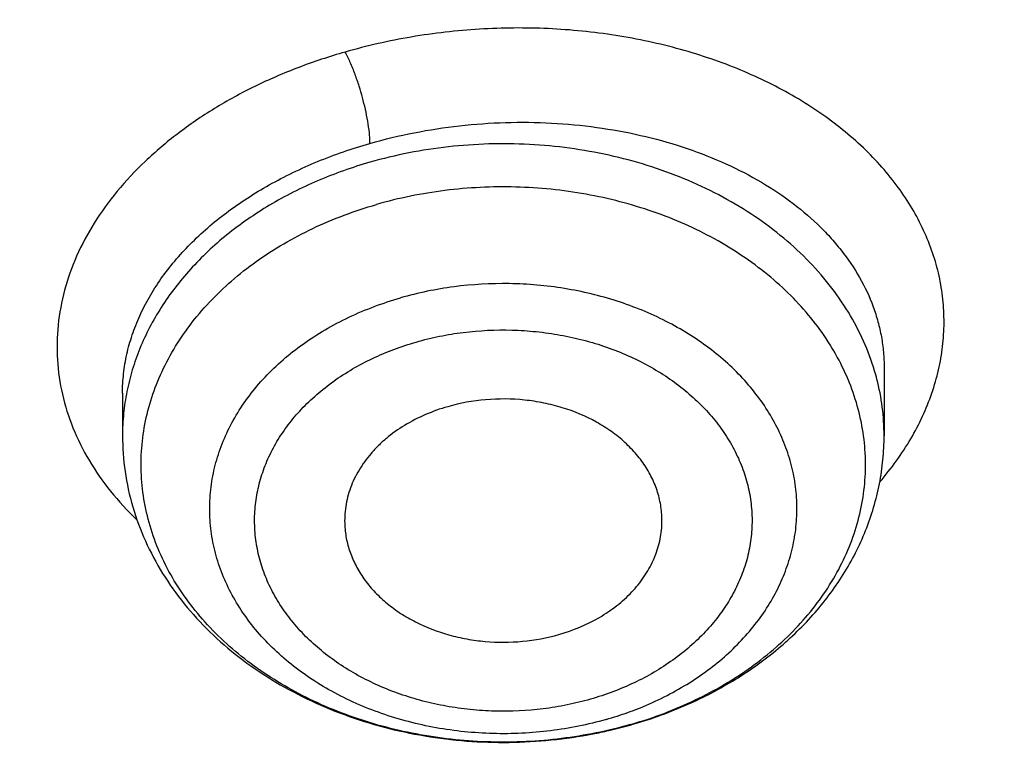
# Model space of a CAD drawing. Units: inches. Extents: x -0.8 to 22.6, y 5.3 to 13.3.
# Drawn here: x 20.7 to 20.9, y 9.8 to 9.9 of the extents above; entities that cross this region are included whole.
import ezdxf

# ---------------------------------------------------------------- set-up
doc = ezdxf.new("R2010")
doc.units = ezdxf.units.IN
doc.header["$LTSCALE"] = 1.21
doc.header["$MEASUREMENT"] = 0
doc.layers.get('0').update_dxf_attribs({"linetype": 'CONTINUOUS'})

msp = doc.modelspace()

# ---------------------------------------------------------------- linework, layer by layer
at = {"color": 7, "linetype": 'Continuous'}
for p, q in [((20.8786695522, 9.8277477816), (20.8786695538, 9.815106681)), ((20.7369372703, 9.8230057525), (20.7369372703, 9.815106681))]:
    msp.add_line(p, q, dxfattribs=at)
at = {"color": 9, "linetype": 'Continuous'}
for centre, radius, start, end in [((20.835263719, 9.8147796094), 0.04343859150000001, 14.4804193581, 16.5305224477), ((20.8365979532, 9.815080208200001), 0.0420715987, 0.0360523765, 14.5383997956), ((20.8090485231, 9.824809946), 0.0649946765, 285.9774518996, 289.7297710416), ((20.809694839, 9.8229573824), 0.0630326834, 289.7452442011, 291.4558183036), ((20.8090612587, 9.8394010265), 0.0811665962, 285.9823334252, 286.2043321569)]:
    msp.add_arc(centre, radius, start, end, dxfattribs=at)
at = {"color": 7, "linetype": 'Continuous'}
for centre, radius, start, end in [((20.8085334237, 9.8424540022), 0.08433087869999999, 282.9546719925, 285.755019892), ((20.8088660814, 9.8412316174), 0.08306409320000001, 285.7631230418, 285.9823241382), ((20.8082418975, 9.8437237487), 0.0856336617, 280.937456503, 282.9543068247)]:
    msp.add_arc(centre, radius, start, end, dxfattribs=at)
for points, knots in [([(22.1012814287, 11.1504019761), (22.1122778016, 11.1318200972), (22.1331912409, 11.0942575223), (22.1613343965, 11.0365790246), (22.1860302949, 10.9779752658), (22.2072260067, 10.9185693487), (22.2248773416, 10.8584836388), (22.2389470793, 10.7978427361), (22.2494055858, 10.7367723553), (22.2562307772, 10.675399272), (22.2594082303, 10.6138509714), (22.2589312242, 10.5522553627), (22.2548007672, 10.4907404688), (22.2470255925, 10.4294341181), (22.235622127, 10.3684636392), (22.2206144333, 10.3079555615), (22.2020341298, 10.248035327), (22.1799202909, 10.1888270124), (22.1543193254, 10.1304530668), (22.1252848456, 10.0730340617), (22.0928775234, 10.0166884523), (22.0571649422, 9.9615323514), (22.0182214281, 9.9076793035), (21.9761279185, 9.8552400993), (21.930971655, 9.8043224687), (21.8828465078, 9.755031260199999), (21.8318508582, 9.7074667973), (21.7597544503, 9.6461259755), (21.6629083275, 9.5743525124), (21.5377775698, 9.497145194), (21.4040530299, 9.428955244700001), (21.2628397508, 9.3703400611), (21.115294768, 9.3217730606), (20.9626286736, 9.2836486608), (20.8060931312, 9.256276353099999), (20.646971604, 9.2398786468), (20.4865687018, 9.234588882899999), (20.3261995658, 9.2404500785), (20.1671790406, 9.257414559199999), (20.01081095, 9.285344345599999), (19.8583772162, 9.3240125434), (19.711128233, 9.3731048073), (19.5702699258, 9.4322241748), (19.4369647193, 9.5008870551), (19.3324802746, 9.5659737346), (19.2537891313, 9.6223113269), (19.1976428354, 9.6663328287), (19.1441634733, 9.7122621211), (19.110151484, 9.7442887923), (19.0936361624, 9.760591826699999)], [0, 0, 0, 0, 0.0141425793, 0.0281438505, 0.0420166432, 0.05577522009999999, 0.0694351544, 0.0830131803, 0.09652701720000001, 0.1099951703, 0.1234367118, 0.1368710472, 0.1503176722, 0.1637959284, 0.1773247622, 0.190922494, 0.2046066045, 0.2183935408, 0.2322985472, 0.2463355229, 0.2605169068, 0.2748535897, 0.289354853, 0.3040283321, 0.3188800014, 0.3339141799, 0.3491335533, 0.3645392105, 0.3958986284000001, 0.4279792007, 0.460738135, 0.494113558, 0.5280271834, 0.5623870548, 0.5970903120000001, 0.6320259529, 0.6670775824, 0.7021261485, 0.7370526692, 0.7717409601, 0.80608037, 0.83996853, 0.8733141165, 0.9060396181, 0.9380840762, 0.9538407097, 0.969413193, 0.9847997615999999, 1, 1, 1, 1]), ([(19.044679994, 9.7240401023), (19.0753003926, 9.694521341), (19.139661369, 9.6373746308), (19.2435957257, 9.5586373305), (19.3553091391, 9.486444089299999), (19.4740951752, 9.4212478907), (19.5992147409, 9.3634483604), (19.7298871711, 9.3134028452), (19.8652983661, 9.2714202018), (20.0046047147, 9.2377598352), (20.1469385641, 9.2126300143), (20.29141339, 9.1961861475), (20.4371293537, 9.188529983099999), (20.583178897, 9.1897090407), (20.728652358, 9.1997158992), (20.8726436973, 9.2184886445), (21.0142560453, 9.2459111537), (21.1526074983, 9.2818137109), (21.2868359487, 9.3259742089), (21.4161063439, 9.3781205704), (21.5396087837, 9.4379279914), (21.6375522045, 9.4941166698), (21.7122448651, 9.5425720835), (21.7660960321, 9.5804073915), (21.8179534517, 9.6198457851), (21.8839721611, 9.6741905573), (21.9612058435, 9.7457633951), (22.031571019, 9.822620127999999), (22.082908074, 9.8865252137), (22.1187234686, 9.9353339772), (22.1519912959, 9.9851913202), (22.1826599779, 10.0360201705), (22.2106809608, 10.0877408699), (22.2360100649, 10.1402725862), (22.2586072225, 10.1935330826), (22.2784366368, 10.2474389387), (22.2954668795, 10.3019056353), (22.3096709331, 10.3568477082), (22.3210262252, 10.4121788678), (22.3295146773, 10.467812206), (22.3351227644, 10.5236601117), (22.3378414876, 10.579635252), (22.3376666866, 10.6356476043), (22.3356223398, 10.6729349459), (22.3341209852, 10.6915421107)], [0, 0, 0, 0, 0.0301029658, 0.06084203110000001, 0.0922033726, 0.1241588688, 0.1566674734, 0.1896767241, 0.2231242536, 0.2569393605, 0.2910445788, 0.3253572218, 0.3597909609, 0.3942573465999999, 0.4286673772, 0.4629330157, 0.4969687535, 0.5306931457999999, 0.5640303755, 0.5969118124, 0.6292775796, 0.6610781101, 0.6767567425, 0.6922809997, 0.7076482604000001, 0.7228568153, 0.7527897404, 0.7820914623, 0.7965154184000001, 0.8107915242, 0.8249252990000001, 0.8389233341, 0.8527932801000001, 0.8665438126, 0.8801845875, 0.8937261901000001, 0.9071800722, 0.9205584619, 0.9338742684, 0.9471409798999999, 0.9603725461, 0.9735832439, 0.9867875484, 1, 1, 1, 1]), ([(22.337727606, 10.6031708362), (22.337727606, 10.584962314), (22.336808749, 10.5485191542), (22.3326770894, 10.4939513146), (22.3257976571, 10.4395454822), (22.3161813125, 10.3853853172), (22.3038423239, 10.3315510743), (22.2887994586, 10.2781235354), (22.2710754648, 10.2251824832), (22.2506971171, 10.1728069975), (22.22769515, 10.121075235), (22.2021041812, 10.0700643488), (22.1739626805, 10.0198503614), (22.1433129672, 9.9705080426), (22.1102009836, 9.9221107648), (22.074676546, 9.8747306988), (22.0367920855, 9.8284375853), (21.9829370298, 9.7679491721), (21.9099127464, 9.6954343123), (21.8306435891, 9.6281634884), (21.7633466071, 9.577245461699999), (21.7107164468, 9.540387313), (21.6562701378, 9.5051134603), (21.5810353739, 9.4600681067), (21.482854506, 9.4080575278), (21.3596814439, 9.3530423794), (21.2313495265, 9.3054645218), (21.0986243357, 9.2656063775), (20.9622923266, 9.2337018684), (20.8231625824, 9.2099393472), (20.6820604224, 9.194458723), (20.5398229492, 9.1873513452), (20.3972939692, 9.1886591974), (20.2553190394, 9.1983744195), (20.1147404251, 9.2164398907), (19.9763920901, 9.2427489235), (19.841094796, 9.2771465129), (19.7096512435, 9.3194300384), (19.5828413841, 9.369350384199999), (19.4614178005, 9.4266141682), (19.3461021067, 9.490883986), (19.2375777146, 9.5617844199), (19.1364982942, 9.6388916176), (19.0738201536, 9.6947195007), (19.0439664429, 9.7235323167)], [0, 0, 0, 0, 0.0131551266, 0.0263243076, 0.0395206686, 0.0527579604, 0.0660490943, 0.0794066628, 0.0928426441, 0.1063683469, 0.1199943344, 0.1337303435, 0.1475852305, 0.1615669296, 0.1756824161, 0.1899376812, 0.2043377223, 0.2188865414, 0.2484356551, 0.2786036251, 0.2939220521, 0.3093929818, 0.3250138921, 0.3407814534, 0.372734728, 0.4052163719, 0.4381747342, 0.471549264, 0.5052718984000001, 0.539268509, 0.5734602732, 0.6077651175, 0.6420990772, 0.6763777241, 0.7105175278, 0.7444372765999999, 0.7780594569, 0.8113116684, 0.8441280385, 0.8764506202, 0.9082308248000001, 0.939430775, 0.9700246642, 1, 1, 1, 1]), ([(19.7836604229, 9.8005726567), (19.8051876726, 9.7879187979), (19.8382172404, 9.7698823326), (19.88344451, 9.7478016323), (19.9299796611, 9.7267862009), (19.9898666168, 9.7028910691), (20.0890273556, 9.6698107687), (20.1918085438, 9.6449707681), (20.2968430396, 9.6284697624), (20.3768697601, 9.6202792822), (20.4574409183, 9.6163646963), (20.5381732429, 9.6167437266), (20.6186765506, 9.621414881), (20.6985634126, 9.6303557012), (20.7774489276, 9.6435232859), (20.8549531456, 9.6608545343), (20.9307026954, 9.6822664786), (21.0043326758, 9.7076565171), (21.0754883784, 9.736903121900001), (21.1438267337, 9.769866310800001), (21.2090187282, 9.8063888844), (21.2707480788, 9.8462947959), (21.3192796787, 9.882377570800001), (21.3560590727, 9.912759763099999), (21.3911134333, 9.9438154416), (21.4322808453, 9.9843408367), (21.4700285579, 10.0273666889), (21.4978013433, 10.062932272), (21.523711103, 10.0988929756), (21.553055863, 10.1451198408), (21.5783409889, 10.1931958503), (21.5958803679, 10.2323666296), (21.6076521582, 10.2619727749), (21.6180728354, 10.2918750088), (21.6271301505, 10.3220375779), (21.6348128647, 10.3524238286), (21.6411115446, 10.3829969881), (21.6460186169, 10.4137198811), (21.6495279396, 10.4445554824), (21.6516352183, 10.4754655168), (21.6521038238, 10.4961018149), (21.6521038124, 10.5064140511)], [0, 0, 0, 0, 0.0317871063, 0.0478659, 0.0640612589, 0.0967769192, 0.1298909601, 0.1970742278, 0.231050503, 0.2651896667, 0.2994249966, 0.3336884899, 0.3679117681, 0.4020269786, 0.435967744, 0.4696700303, 0.503073121, 0.5361204962, 0.5687608002000001, 0.6009487358, 0.6326460043, 0.6638222215999999, 0.6944557615000001, 0.7095670917, 0.7245391035, 0.7540615787999999, 0.7830369692, 0.797328129, 0.81149125, 0.8394460991, 0.8669506439, 0.8805538309000001, 0.8940659188, 0.9074953512999999, 0.920851138, 0.9341427940000001, 0.947380288, 0.9605739761, 0.9737345243000001, 0.9868728401000001, 1, 1, 1, 1]), ([(20.490686492, 9.0182827997), (20.5550727791, 9.0182828175), (20.6516407029, 9.021646197699999), (20.779757483, 9.0328566926), (20.9068302206, 9.0484869047), (21.0636448403, 9.0762530215), (21.2476017315, 9.1226335024), (21.425594731, 9.181685358300001), (21.5683632979, 9.2413463753), (21.6782091115, 9.2950399767), (21.7839478398, 9.3520474915), (21.8851899333, 9.4148291314), (21.9811497575, 9.4831828628), (22.0497703448, 9.5366911543), (22.1152407379, 9.592583663200001), (22.1774206302, 9.6507489084), (22.2361729126, 9.7110675194), (22.2913675466, 9.7734144042), (22.3428813512, 9.8376584404), (22.3905988969, 9.9036629469), (22.4344131059, 9.9712860782), (22.4742258879, 10.040381373), (22.5099486917, 10.1107983342), (22.5415029648, 10.1823832095), (22.568820493, 10.2549793121), (22.5918437312, 10.3284291308), (22.610525355, 10.4025699282), (22.6200854891, 10.452479492), (22.6241231972, 10.4774757936)], [0, 0, 0, 0, 0.0689651483, 0.103387534, 0.1377319287, 0.2060753204, 0.2738118174, 0.3407616782, 0.4067637343, 0.4393713381, 0.4716920857, 0.5354081096, 0.5667961823, 0.597855794, 0.6285816811, 0.658970881, 0.6890228687000001, 0.7187396993, 0.7481261512, 0.7771898611, 0.8059414438, 0.8343945835, 0.8625660831, 0.8904758667, 0.9181469032999999, 0.9456051158, 0.9728790225, 1, 1, 1, 1]), ([(19.4609917415, 9.9567362608), (19.4782880885, 9.9382922838), (19.514585585, 9.9023378497), (19.5732054819, 9.851923437), (19.6362219272, 9.804760237), (19.7033275282, 9.761074018099999), (19.7742008228, 9.721068946), (19.848501616, 9.6849333729), (19.9258741615, 9.6528373408), (20.0059481446, 9.6249320628), (20.0883404996, 9.6013490534), (20.1726571844, 9.5821996977), (20.2584949527, 9.5675744725), (20.3454432675, 9.5575424425), (20.4330862837, 9.5521511187), (20.521004805, 9.5514260387), (20.6087783117, 9.555370549400001), (20.6959869839, 9.5639660331), (20.7822137073, 9.577171870199999), (20.8670461049, 9.5949255292), (20.9500784631, 9.617143152899999), (21.0309136504, 9.6437198969), (21.109165034, 9.674530309), (21.1844581821, 9.709429226900001), (21.2564325477, 9.7482524324), (21.3247431698, 9.7908172525), (21.3890620293, 9.8369236418), (21.4490794098, 9.8863550276), (21.5045053136, 9.9388789163), (21.555070571, 9.9942481815), (21.600527626, 10.0522010764), (21.6406530415, 10.1124646776), (21.6752443535, 10.174745445), (21.6946333367, 10.217710009), (21.7033196858, 10.2393981687)], [0, 0, 0, 0, 0.0290447447, 0.0586269644, 0.0887459811, 0.1193910769, 0.1505421842, 0.1821706485, 0.2142400649, 0.2467071362, 0.2795225633, 0.3126319519, 0.3459767119, 0.3794949585, 0.413122423, 0.4467933477, 0.4804413866, 0.5140005029, 0.5474058679, 0.5805947631, 0.6135074786, 0.6460882163, 0.6782860047, 0.7100555864, 0.7413583184, 0.7721630537999999, 0.8024469745, 0.8321963831, 0.8614074247, 0.8900866709999999, 0.9182515503, 0.9459305869, 0.9731633332999999, 1, 1, 1, 1]), ([(19.4633755896, 9.9589093404), (19.4780387807, 9.9431725125), (19.5086138275, 9.9123722482), (19.557578201, 9.8687044559), (19.609844857, 9.827346008200001), (19.6842009212, 9.775114821799999), (19.7639385594, 9.7285235366), (19.8480190467, 9.6878172418), (19.9137917934, 9.6600203442), (19.9815995352, 9.6352706376), (20.0512064727, 9.6136529694), (20.1223656663, 9.5952439652), (20.1948260133, 9.5801082223), (20.2683314679, 9.56829904), (20.3426223929, 9.559857966900001), (20.4174363516, 9.554814718200001), (20.4925090666, 9.5531870477), (20.567575344, 9.554980687899999), (20.6423700121, 9.5601893265), (20.7166288596, 9.5687946336), (20.7900895616, 9.580766316), (20.8624926398, 9.5960622445), (20.9335822532, 9.614628548999999), (21.0031075485, 9.636400074700001), (21.0708218723, 9.6612996572), (21.1364897551, 9.6892419451), (21.2204147939, 9.7301331664), (21.2999773913, 9.776900796), (21.3741378481, 9.8292973927), (21.426248612, 9.8707715029), (21.4750484404, 9.914547686799999), (21.505507371, 9.9454156712), (21.5201111714, 9.9611848666)], [0, 0, 0, 0, 0.0283969239, 0.0572524677, 0.0865676714, 0.1163372285, 0.1771663169, 0.2082086631, 0.2396278368, 0.2713925917, 0.3034678739, 0.3358153022, 0.3683936478, 0.4011593159, 0.4340668242, 0.4670692792, 0.5001188518999999, 0.5331672512, 0.5661661976, 0.5990678959, 0.6318255099, 0.6643936378, 0.6967287890999999, 0.7287898629999999, 0.7605386286, 0.7919402055, 0.8229635436, 0.8837512365000001, 0.9134989581999999, 0.9427919245999999, 0.9716251322, 1, 1, 1, 1]), ([(20.8373053653, 9.7983673301), (20.8373557584, 9.7992939423), (20.8373068672, 9.8011652895), (20.8367821139, 9.803940069600001), (20.8358153327, 9.8066421903), (20.8344229993, 9.8092289692), (20.832628007, 9.8116616728), (20.8304589848, 9.8139041527), (20.8279491199, 9.8159238027), (20.8241533522, 9.818309369400001), (20.8198796343, 9.8200910086), (20.8153309944, 9.821239582), (20.8105728479, 9.8219623052), (20.8045265874, 9.8220163264), (20.7997609656, 9.8211539326), (20.7974626429, 9.820495664700001)], [0, 0, 0, 0, 0.053033374, 0.1064379019, 0.1607406315, 0.2163913139, 0.2737307742, 0.332972394, 0.3942007638, 0.4573794669, 0.5887276305, 0.6565231965999999, 0.7251975807, 0.8633715976, 1, 1, 1, 1]), ([(20.7974626429, 9.820495664700001), (20.7946587777, 9.8196926033), (20.790633636, 9.817988347), (20.7865625567, 9.8151009316), (20.7845425197, 9.813279214), (20.7827523761, 9.811381417), (20.7808751877, 9.8088142493), (20.7795200491, 9.805995925700001), (20.7788001565, 9.8036742181), (20.778442208, 9.8019168179), (20.7782656191, 9.800143333200001), (20.778269337, 9.7989575343), (20.7783014449, 9.7983673297)], [0, 0, 0, 0, 0.277242632, 0.4090077913, 0.472934198, 0.5355247968, 0.6567809251, 0.7736329037999999, 0.8308623759, 0.8875145024, 0.9438141228, 1, 1, 1, 1]), ([(20.7369372703, 9.815106681), (20.7369372703, 9.8128785624), (20.7372600862, 9.8084067984), (20.7387000474, 9.8018210078), (20.7410628804, 9.7954507404), (20.7442982674, 9.7893903173), (20.7483445134, 9.783717454400001), (20.7531330128, 9.7784969802), (20.7585913979, 9.7737823955), (20.7646442322, 9.769618640700001), (20.7712146358, 9.7660436018), (20.7806097592, 9.762082445299999), (20.7906539481, 9.7594598429), (20.8009938752, 9.758201466100001), (20.8114760422, 9.7578620321), (20.8193515696, 9.7586526033), (20.8244898014, 9.7596456324)], [0, 0, 0, 0, 0.05687855730000001, 0.113985342, 0.1715435234, 0.2297675733, 0.2888506265, 0.3489506759000001, 0.4101769688, 0.472578999, 0.5361408171000001, 0.6007807622, 0.7325299234999999, 0.7993483498999999, 0.8664060777, 1, 1, 1, 1]), ([(20.8317370146, 9.7613782268), (20.8350426435, 9.7623249995), (20.841476094, 9.7646069844), (20.850487388, 9.7692085115), (20.8585798085, 9.7748845927), (20.8644365055, 9.780471479700001), (20.8684545635, 9.7853700635), (20.8711060433, 9.7892195679), (20.8733912918, 9.7932446489), (20.8752914464, 9.7974226346), (20.8767893161, 9.801727663300001), (20.8778704106, 9.8061312043), (20.8785237936, 9.8106015559), (20.8786695538, 9.8136065333), (20.8786695538, 9.815106681)], [0, 0, 0, 0, 0.1347780695, 0.2667075711, 0.3954291155, 0.5209031859000001, 0.5825521996, 0.6435217649, 0.7038888888, 0.7637419440000001, 0.8231767031, 0.8822953062000001, 0.9411997558, 1, 1, 1, 1]), ([(20.7783014449, 9.7983673297), (20.7783498907, 9.7974768022), (20.7785864779, 9.795688949199999), (20.7793492583, 9.793070893), (20.7805091445, 9.7905420986), (20.7820484596, 9.7881387274), (20.7839445459, 9.785893462899999), (20.7861701024, 9.7838367896), (20.7886941949, 9.7819961596), (20.7924520905, 9.7798390796), (20.7966196705, 9.7782463654), (20.8010206845, 9.777240447999999), (20.8055955691, 9.7766300785), (20.8113856307, 9.7766468299), (20.8159436201, 9.777491429), (20.8181441812, 9.7781216967)], [0, 0, 0, 0, 0.0528570267, 0.1063918028, 0.1610454875, 0.2171743939, 0.2750286435, 0.3347451118, 0.3963508682, 0.459770821, 0.5911519767, 0.6587300945000001, 0.7270642419, 0.8643351989, 1, 1, 1, 1]), ([(20.8181441812, 9.7781216967), (20.8207686869, 9.778873387400001), (20.8245457841, 9.7804388819), (20.8289413015, 9.783399680399999), (20.8317444143, 9.7859311388), (20.8340388428, 9.7887536271), (20.8357737519, 9.7918099682), (20.8369075143, 9.7950336719), (20.8372451916, 9.797260874400001), (20.8373053653, 9.7983673301)], [0, 0, 0, 0, 0.2759883915, 0.4077024915999999, 0.5344759082, 0.6563678582, 0.7738830868000001, 0.8879792362000001, 1, 1, 1, 1])]:
    msp.add_open_spline(points, degree=3, knots=knots, dxfattribs=at)
at = {"color": 9, "linetype": 'Continuous'}
for points, knots in [([(22.2396763075, 10.7360137557), (22.2421412901, 10.7180020515), (22.2461268525, 10.681875225), (22.249246018, 10.6274797964), (22.2494941169, 10.5730304669), (22.2468704557, 10.518618494), (22.2413794827, 10.4643326123), (22.2330303252, 10.4102619779), (22.2218368626, 10.3564951748), (22.2078176663, 10.3031202818), (22.1909959602, 10.2502246602), (22.1713995734, 10.1978948226), (22.1490609212, 10.1462162664), (22.1240168842, 10.0952733533), (22.0963087318, 10.0451491698), (22.0659820695, 9.9959254226), (22.0330866545, 9.9476822297), (21.9976767024, 9.9004983298), (21.9598094054, 9.854449645599999), (21.9058421274, 9.7943480316), (21.832452941, 9.7224709476), (21.7361522952, 9.6424119299), (21.631757793, 9.5685771523), (21.5199545968, 9.5014453062), (21.4014691211, 9.4414460741), (21.2770718818, 9.38896516), (21.1475706978, 9.3443398977), (21.013806284, 9.3078575575), (20.8766468744, 9.279752948099999), (20.7369826211, 9.2602072228), (20.5957199255, 9.2493464447), (20.4537755751, 9.2472405372), (20.3120707716, 9.2539031639), (20.1715251733, 9.2692913726), (20.0330508888, 9.2933058413), (19.8975466231, 9.3257918877), (19.7658918189, 9.3665402349), (19.6389410863, 9.4152884519), (19.5175186042, 9.471723277), (19.4024138717, 9.5354813391), (19.2943731639, 9.606155465599999), (19.1941088134, 9.6832838674), (19.1322063229, 9.7392930448), (19.1028179325, 9.768223368)], [0, 0, 0, 0, 0.0132733686, 0.0265227262, 0.0397631766, 0.0530099125, 0.0662780638, 0.0795825481, 0.0929379258, 0.1063582623, 0.1198569998, 0.1334468415, 0.1471396489, 0.1609463545, 0.1748768903, 0.18894013, 0.2031438462, 0.2174946804, 0.2319981268, 0.2466585293, 0.2764554164, 0.3069043827, 0.3380003641, 0.3697222697999999, 0.402034397, 0.4348879841, 0.468222871, 0.5019691817, 0.5360490234, 0.5703781988000001, 0.6048678950999999, 0.6394263754999999, 0.6739606618, 0.7083782101, 0.7425885953, 0.7765051914, 0.8100468661, 0.8431396845999999, 0.8757186054, 0.9077291876000001, 0.9391292595999999, 0.9698905158, 1, 1, 1, 1]), ([(22.2396654445, 10.7360116999), (22.242040675, 10.7180406118), (22.2458507757, 10.6819980799), (22.2487197969, 10.6277403025), (22.2487318011, 10.5734362989), (22.245886509, 10.5191766655), (22.2401886907, 10.4650494783), (22.2316477818, 10.4111432198), (22.2202779157, 10.3575457932), (22.2060978695, 10.3043445896), (22.1891310268, 10.2516262778), (22.1694053165, 10.1994766793), (22.1469532045, 10.1479806029), (22.1218115891, 10.0972217193), (22.0940217065, 10.0472824295), (22.0636290827, 9.998243761), (22.0306833522, 9.950185158), (21.9952385477, 9.903184701799999), (21.9573516544, 9.8573176719), (21.903378784, 9.797456931900001), (21.8300206445, 9.7258735339), (21.7338117303, 9.6461464853), (21.6295611888, 9.5726218795), (21.5179500763, 9.505774212999999), (21.3997002104, 9.4460294325), (21.2755770432, 9.393769875599999), (21.1463829264, 9.3493299239), (21.0129527407, 9.312994371), (20.8761485919, 9.284996016900001), (20.7368542684, 9.265514509900001), (20.5959696381, 9.2546749323), (20.4544048557, 9.2525467497), (20.3130744599, 9.2591437124), (20.1728914865, 9.274423478500001), (20.0347615319, 9.298287874), (19.8995769704, 9.33058389), (19.7682111546, 9.3711044002), (19.6415129196, 9.419589630399999), (19.5203010414, 9.475729423099999), (19.4053600208, 9.5391639164), (19.297431649, 9.6094898445), (19.1972242002, 9.6862497898), (19.1353222319, 9.741998323899999), (19.1059230437, 9.7707967587)], [0, 0, 0, 0, 0.0132673761, 0.0265120853, 0.0397491716, 0.0529937547, 0.0662608799, 0.0795653701, 0.0929216826, 0.1063437736, 0.1198449719, 0.1334378653, 0.1471341992, 0.1609447918, 0.1748794634, 0.1889469808, 0.2031550157, 0.2175101158, 0.2320176889, 0.2466820003, 0.2764858235, 0.3069401337, 0.3380395633, 0.3697628549, 0.4020742686, 0.4349251217, 0.4682554326, 0.5019955902000001, 0.5360680354999999, 0.5703889578, 0.6048699689, 0.6394197771, 0.6739458553000001, 0.7083561003, 0.7425605014, 0.7764728045999999, 0.8100121923, 0.8431049694, 0.8756862439, 0.9077016193999999, 0.9391088462999999, 0.9698794078, 1, 1, 1, 1]), ([(22.515686492, 10.6091657499), (22.515686492, 10.5837807807), (22.5140564968, 10.5329529838), (22.5067295567, 10.4569299762), (22.4945382518, 10.3812735754), (22.4775126465, 10.306171412), (22.4556948746, 10.2318044616), (22.4291386738, 10.1583529918), (22.3979093482, 10.0859944212), (22.3620834624, 10.0149033466), (22.3217486247, 9.945251017), (22.2770032126, 9.8772049882), (22.2279561011, 9.8109287497), (22.1747263788, 9.7465813792), (22.1174430326, 9.6843171921), (22.0562447026, 9.6242854491), (21.9912790955, 9.5666298799), (21.9227036297, 9.5114889435), (21.8506813057, 9.458993315399999), (21.749717271, 9.3923166029), (21.6430928662, 9.331880116599999), (21.5317348163, 9.2778925666), (21.4159043146, 9.2276540901), (21.2959874318, 9.1843002499), (21.1728466667, 9.1479322957), (21.0466813396, 9.1160201609), (20.9180562554, 9.0913893265), (20.7877886375, 9.074083185), (20.6561845472, 9.0616545015), (20.5568948765, 9.0579257525), (20.490686492, 9.0579257525)], [0, 0, 0, 0, 0.0269988716, 0.0540433147, 0.0811784708, 0.1084479108, 0.1358934209, 0.1635542626, 0.1914667573, 0.2196638616, 0.2481748494, 0.2770250681, 0.3062357749, 0.335824044, 0.3658027388, 0.3961805407, 0.4269620253, 0.4581477788, 0.4897345461, 0.5217154042000001, 0.5867987386, 0.6198866427, 0.6533083372999999, 0.7210482506999999, 0.7553294169, 0.7898427145999999, 0.8594309036, 0.8944544904, 0.9295822792, 1, 1, 1, 1]), ([(20.8778810048, 9.8065049306), (20.8800210555, 9.8090019419), (20.882896468, 9.8129702161), (20.8858758397, 9.818647896), (20.8876105734, 9.8229408116), (20.8888649106, 9.8272989198), (20.8896314834, 9.8316967486), (20.8899048794, 9.83610753), (20.8896843181, 9.8405043097), (20.8889711922, 9.8448603579), (20.8877691489, 9.8491489996), (20.8860854014, 9.8533438916), (20.8839324482, 9.8574203964), (20.8813253212, 9.8613553229), (20.878280591, 9.8651264702), (20.8748157523, 9.8687117233), (20.8709515702, 9.8720912312), (20.8667092313, 9.8752449869), (20.8621112051, 9.878152095399999), (20.8571847349, 9.8807955761), (20.8519604026, 9.8831626767), (20.8464683712, 9.8852388987), (20.8407402815, 9.8870102809), (20.8348099423, 9.8884675346), (20.8266342363, 9.8899887398), (20.816124545, 9.8910345313), (20.8033695258, 9.890931802699999), (20.7906980496, 9.8894893971), (20.7824173784, 9.8876186374), (20.7783754805, 9.8864542048)], [0, 0, 0, 0, 0.0575016754, 0.0850797221, 0.1119775282, 0.1383145051, 0.1642295907, 0.1898779317, 0.2154258925, 0.2410433243, 0.2668977117, 0.2931466926, 0.3199304719, 0.3473672736, 0.3755527915, 0.4045600924, 0.4344379235, 0.4652139908, 0.4968975349, 0.5294709134000001, 0.5628939417000001, 0.5971136784000001, 0.6320654421, 0.6676674575, 0.7038297051000001, 0.7774063170000001, 0.8519313983, 0.9264524195, 1, 1, 1, 1]), ([(20.7783754805, 9.8864542048), (20.776907259, 9.8860369535), (20.7740046337, 9.8851428427), (20.7697384467, 9.8836261947), (20.76559429, 9.8819505204), (20.7615906637, 9.8801121777), (20.7577412031, 9.8781180145), (20.754054219, 9.8759818865), (20.7505403298, 9.8737109983), (20.7461477297, 9.8705457699), (20.7411309426, 9.8663035791), (20.7358989226, 9.8607439349), (20.7315927491, 9.8548306611), (20.7282827137, 9.8486341365), (20.726005627, 9.8422411809), (20.7247896108, 9.8357367429), (20.7246450612, 9.8292092555), (20.7255755824, 9.8227457503), (20.7275810937, 9.8164392038), (20.7306164667, 9.8103708526), (20.7346386005, 9.804618299), (20.7378751103, 9.8011185755), (20.7396259529, 9.7994412385)], [0, 0, 0, 0, 0.0386464179, 0.0768715648, 0.114607669, 0.1517892874, 0.1883746328, 0.2243341178, 0.2596374518, 0.2942594826, 0.3613726227, 0.425632728, 0.4871072629, 0.5460426561999999, 0.6028943756, 0.6582651666, 0.7128671206999999, 0.7674686274, 0.8228478021, 0.8797026619, 0.9386095498999999, 1, 1, 1, 1]), ([(20.7829854185, 9.8694690422), (20.7829854993, 9.869782194299999), (20.7829640182, 9.870437190499999), (20.7828496741, 9.871824708), (20.782590101, 9.873645358200001), (20.7821517333, 9.8758263532), (20.7816140822, 9.877984123500001), (20.7809790254, 9.8801432738), (20.7802311403, 9.8823269419), (20.7793749693, 9.8844574268), (20.7787215938, 9.885820371), (20.7783753061, 9.886456249)], [0, 0, 0, 0, 0.0529868545, 0.1108160906, 0.2355083841, 0.3638910762, 0.4870907641, 0.6116589340999999, 0.7446006541, 0.8774863293, 1, 1, 1, 1]), ([(20.7829855661, 9.8694687359), (20.7856927899, 9.8702437645), (20.7912116904, 9.8715670628), (20.7996529422, 9.872861310800001), (20.808208285, 9.8734635436), (20.8167505012, 9.873365909), (20.8251545447, 9.8725723481), (20.833298641, 9.8710968882), (20.8410661116, 9.8689623548), (20.8483472673, 9.866201502400001), (20.8550405151, 9.862854217899999), (20.8610526397, 9.8589689309), (20.8654803159, 9.855281574), (20.8685850114, 9.8521144869), (20.871328972, 9.8488940944), (20.8742214802, 9.8446417908), (20.8763628333, 9.840065319299999), (20.8775587948, 9.8363199548), (20.8781983238, 9.833488362799999), (20.8785833782, 9.830626639), (20.8786692269, 9.828706630900001), (20.8786695408, 9.8277476396)], [0, 0, 0, 0, 0.07135885900000001, 0.143613039, 0.2161756868, 0.2884485884, 0.3598509409, 0.4298373404, 0.49792193, 0.5636967651, 0.626854344, 0.6872064382999999, 0.7447080135999999, 0.7724363614, 0.7995115378000001, 0.8518483455, 0.9022351839, 0.9269190722, 0.9513730965999999, 0.9756984829, 1, 1, 1, 1]), ([(20.7369372822, 9.8230103671), (20.7369374321, 9.8242189255), (20.7370740414, 9.826651294400001), (20.7376831032, 9.8302802099), (20.7386939486, 9.8338823705), (20.7401009274, 9.8374363743), (20.7418963456, 9.8409222242), (20.7448384451, 9.845520625299999), (20.7494785582, 9.8509904235), (20.7562887834, 9.8568567376), (20.7642748295, 9.862000464500001), (20.7732530847, 9.8663045367), (20.7796692267, 9.8685183172), (20.7829855661, 9.8694687359)], [0, 0, 0, 0, 0.0518333179, 0.1042317049, 0.1575202023, 0.2119909671, 0.2678917619, 0.3254233597, 0.4458330729, 0.5739452074, 0.7096044859, 0.8520413273999999, 1, 1, 1, 1]), ([(20.8769069195, 9.827139021699999), (20.8763443747, 9.829034834), (20.8749450497, 9.8327944296), (20.8721017776, 9.8381747667), (20.8685290734, 9.8432891172), (20.8642695502, 9.8480789036), (20.8593725045, 9.8524914341), (20.8538941772, 9.856477825199999), (20.8478963371, 9.8599943482), (20.8392210734, 9.8640401527), (20.8274684895, 9.8676860451), (20.8151367482, 9.8693400987), (20.8051057688, 9.8694564486), (20.7951342052, 9.8687586526), (20.7877544392, 9.8673213065), (20.7829855661, 9.8659554427)], [0, 0, 0, 0, 0.053170827, 0.1074892267, 0.1632086922, 0.2205032878, 0.2794648697, 0.3401054574, 0.4023631561, 0.4661102706, 0.5971658947999999, 0.7314323208, 0.7990830133, 0.8666203145, 1, 1, 1, 1]), ([(20.7829855661, 9.8659554427), (20.7796733744, 9.865006790299999), (20.7732502019, 9.8627405298), (20.7642826864, 9.858212862), (20.7562969157, 9.852694688), (20.7494788695, 9.8463079079), (20.7448575932, 9.8403159577), (20.7419215858, 9.835246935399999), (20.7401174283, 9.8313616911), (20.7387028457, 9.8273819056), (20.737686223, 9.8233302198), (20.7370737921, 9.8192308286), (20.7369372623, 9.8164789177), (20.7369372806, 9.815106681)], [0, 0, 0, 0, 0.1405525318, 0.2770127619, 0.4086683264, 0.5351803536, 0.6566698329, 0.7157639273, 0.7738786903, 0.8311689543999999, 0.8878154270999999, 0.9440200935999999, 1, 1, 1, 1]), ([(20.8317119105, 9.7614589691), (20.8357591789, 9.7626351434), (20.8435275013, 9.7655612683), (20.8523909518, 9.7707470551), (20.8585891752, 9.7756597774), (20.8626990599, 9.779630599299999), (20.8662836582, 9.7838927893), (20.8693080597, 9.7884063773), (20.871742033, 9.7931284595), (20.8735608709, 9.7980137568), (20.8747457142, 9.8030148316), (20.8752840572, 9.8080825508), (20.8751701525, 9.8131667117), (20.8744052244, 9.8182168385), (20.8729974165, 9.8231830215), (20.8709615089, 9.8280166532), (20.8683184208, 9.8326710296), (20.8650949545, 9.8371015891), (20.861322538, 9.8412667419), (20.8555421115, 9.84647583), (20.8488684622, 9.8509211942), (20.8415536569, 9.8545313877), (20.8336635184, 9.8576364214), (20.8231724955, 9.8603522552), (20.8101116122, 9.8616728268), (20.7969663192, 9.8610362475), (20.7883670547, 9.8592991659), (20.7841970779, 9.8581048333)], [0, 0, 0, 0, 0.0674889858, 0.1322639022, 0.1635160656, 0.1939610934, 0.2236151742, 0.2525274558, 0.2807803977, 0.308488431, 0.3357942424, 0.3628625502, 0.3898715825, 0.4170029983, 0.4444313974, 0.4723146736, 0.5007862356, 0.5299496583, 0.5598758272, 0.5906022689, 0.6543797449000001, 0.6874207539, 0.7211145779000001, 0.7900083209000001, 0.8601781534999999, 0.9305425163, 1, 1, 1, 1]), ([(20.8314097462, 9.7613717919), (20.8272333536, 9.7601756218), (20.8186205435, 9.7584368935), (20.8054549338, 9.7578038624), (20.7923754871, 9.7591338496), (20.7818717971, 9.7618622283), (20.773974508, 9.7649797814), (20.7666554818, 9.76860331), (20.7599809169, 9.7730639125), (20.75420416, 9.7782894409), (20.7504369146, 9.7824668602), (20.7472210324, 9.786909636699999), (20.7445879761, 9.791575932899999), (20.7425645444, 9.7964209259), (20.7411716061, 9.8013976431), (20.7404238404, 9.806457206900001), (20.7403292371, 9.811549447), (20.7408888165, 9.8166236462), (20.7420965865, 9.8216293888), (20.7439397654, 9.8265173585), (20.7463991919, 9.8312399658), (20.7494498371, 9.8357518068), (20.753061131, 9.8400098792), (20.7571978093, 9.8439741386), (20.7634316776, 9.848874548300001), (20.7723372883, 9.854038297799999), (20.7801357923, 9.8569416313), (20.7841970779, 9.8581048333)], [0, 0, 0, 0, 0.06944799780000001, 0.1398024792, 0.2099587598, 0.27883248, 0.3125133944, 0.3455394098, 0.4092809279, 0.4399873758, 0.4698928764, 0.4990357504, 0.52748783, 0.555353742, 0.5827679777, 0.6098894478, 0.6368935973, 0.6639626614999999, 0.6912751081, 0.7189955319, 0.7472661481, 0.7762006178, 0.8058803995, 0.8363534812000001, 0.8676347902, 0.9324660821999999, 1, 1, 1, 1]), ([(20.8327511645, 9.7642928699), (20.8357535326, 9.7654731405), (20.8400873536, 9.7675772813), (20.8453678041, 9.7710500372), (20.8489548991, 9.7739011694), (20.8521757516, 9.7769999546), (20.8550018383, 9.7803196241), (20.8574072647, 9.7838309455), (20.8593698689, 9.7875029177), (20.8608712166, 9.7913028187), (20.861896952, 9.7951964267), (20.8624370752, 9.7991482924), (20.862486256, 9.8031221231), (20.8620440367, 9.8070812997), (20.8611147929, 9.810989427400001), (20.8597075661, 9.8148108691), (20.8578359187, 9.818511064600001), (20.8555171857, 9.8220571884), (20.8518147597, 9.8265918225), (20.8461466389, 9.8317020824), (20.8380954824, 9.836665955299999), (20.8289907191, 9.8403834763), (20.8208240134, 9.8423307192), (20.8140657342, 9.8431761345), (20.80720326, 9.843531517999999), (20.7986416971, 9.8430483252), (20.7919271063, 9.8416720632), (20.7886679158, 9.8407386353)], [0, 0, 0, 0, 0.06629103089999999, 0.0984024084, 0.1297456809, 0.1603079496, 0.190103568, 0.2191765951, 0.2476011513, 0.2754803584, 0.3029434088, 0.3301405125, 0.3572358739, 0.3843991737, 0.4117964327, 0.4395812986, 0.4678876585, 0.4968241528, 0.5264707836, 0.5879946485, 0.6525923161, 0.7199023627, 0.7892419136, 0.8244202888, 0.8597562012000001, 0.9303349501, 1, 1, 1, 1]), ([(20.8269389084, 9.7623260048), (20.8235534692, 9.761356379), (20.8165725469, 9.7599469546), (20.8076747036, 9.759519259400001), (20.8005558182, 9.7599774581), (20.7935668041, 9.7609616113), (20.7851599663, 9.7631451051), (20.7758726745, 9.7672361468), (20.7690384659, 9.7718035163), (20.7643553603, 9.776039620599999), (20.7613016823, 9.779425825499999), (20.7586948497, 9.7830271925), (20.7565604823, 9.7868097272), (20.7549202677, 9.7907371163), (20.7537911321, 9.794771281000001), (20.7531849802, 9.7988726047), (20.7531083058, 9.8030004166), (20.7535619248, 9.8071136017), (20.7545409554, 9.8111712889), (20.7560350617, 9.8151335295), (20.7580286082, 9.8189616623), (20.7605017346, 9.8226192167), (20.7644531297, 9.8272788471), (20.7692331215, 9.8313935207), (20.7746310296, 9.834877096900001), (20.7805788981, 9.8380092945), (20.785375802, 9.8397956796), (20.7886679287, 9.8407385851)], [0, 0, 0, 0, 0.0694497122, 0.1398051719, 0.1750033612, 0.2100131465, 0.2788881556, 0.3455374992, 0.4092802201, 0.4399872632, 0.4698933242, 0.4990367324, 0.5274893342, 0.5553557653, 0.5827705193, 0.6098925044, 0.6368971629, 0.6639667317, 0.6912796775, 0.7190005964, 0.7472717146, 0.7762067046, 0.8058870522, 0.8675684672, 0.8996430398, 0.932464493, 1, 1, 1, 1]), ([(20.7915927457, 9.8325223735), (20.7930184782, 9.8329362091), (20.7959219789, 9.833647118), (20.8018553146, 9.8346144617), (20.8079110728, 9.834898791599999), (20.8139407539, 9.8345088396), (20.8184075359, 9.8338810634), (20.8227729888, 9.832922700700001), (20.8269948094, 9.8316392175), (20.8310327326, 9.8300448019), (20.8348487729, 9.8281556623), (20.8384059141, 9.8259885079), (20.8416694688, 9.8235632061), (20.8446093397, 9.8209043154), (20.8471970777, 9.818036510599999), (20.8494050931, 9.814985139), (20.8512126188, 9.811780452699999), (20.8526027936, 9.808453622), (20.8535599207, 9.8050360955), (20.8540720874, 9.8015613914), (20.8541369497, 9.7980645703), (20.8537538097, 9.7945799151), (20.8529242555, 9.7911423774), (20.8516581434, 9.7877859213), (20.8499697919, 9.7845425326), (20.8478745641, 9.7814440063), (20.8453921137, 9.7785216177), (20.8425503454, 9.7758001485), (20.838272218, 9.7724339912), (20.8334295726, 9.7696172728), (20.8281869708, 9.7673999887), (20.8254237063, 9.7664932107), (20.8240140784, 9.766094987899999)], [0, 0, 0, 0, 0.0345499671, 0.0694718441, 0.1398085279, 0.1749960849, 0.2099967333, 0.2446766241, 0.2789079055, 0.3125793563, 0.3455968761, 0.3778833307, 0.4093868929, 0.4400854772, 0.4699844979, 0.4991188946, 0.527562787, 0.5554218487, 0.582828888, 0.6099428231, 0.6369397447, 0.6640013921, 0.6913063166, 0.7190195578, 0.7472820998999999, 0.7762096094, 0.8058858756999999, 0.83635321, 0.8676226220000001, 0.9324193215000001, 0.9659103813, 1, 1, 1, 1]), ([(20.8240140784, 9.766094987899999), (20.8225883459, 9.765681152300001), (20.8196848452, 9.7649702434), (20.8137515095, 9.7640028997), (20.8076957513, 9.7637185698), (20.8016660702, 9.764108521799999), (20.7971992882, 9.764736297999999), (20.7928338353, 9.765694660700001), (20.7886120147, 9.7669781439), (20.7845740915, 9.7685725595), (20.7807580512, 9.7704616992), (20.7772009101, 9.7726288535), (20.7739373553, 9.7750541554), (20.7709974844, 9.777713046), (20.7684097464, 9.7805808508), (20.766201731, 9.7836322225), (20.7643942054, 9.7868369087), (20.7630040305, 9.7901637394), (20.7620469035, 9.7935812659), (20.7615347368, 9.79705597), (20.7614698745, 9.8005527911), (20.7618530145, 9.8040374463), (20.7626825686, 9.807474984), (20.7639486808, 9.8108314401), (20.7656370323, 9.8140748288), (20.76773226, 9.8171733551), (20.7702147104, 9.8200957437), (20.7730564787, 9.8228172129), (20.7773346062, 9.826183370199999), (20.7821772515, 9.8290000886), (20.7874198533, 9.8312173727), (20.7901831178, 9.8321241508), (20.7915927457, 9.8325223735)], [0, 0, 0, 0, 0.0345499671, 0.0694718441, 0.1398085279, 0.1749960849, 0.2099967333, 0.2446766241, 0.2789079055, 0.3125793563, 0.3455968761, 0.3778833307, 0.4093868929, 0.4400854772, 0.4699844979, 0.4991188946, 0.527562787, 0.5554218487, 0.582828888, 0.6099428231, 0.6369397447, 0.6640013921, 0.6913063166, 0.7190195578, 0.7472820998999999, 0.7762096094, 0.8058858756999999, 0.83635321, 0.8676226220000001, 0.9324193215000001, 0.9659103813, 1, 1, 1, 1])]:
    msp.add_open_spline(points, degree=3, knots=knots, dxfattribs=at)

doc.saveas('drawing.dxf')
